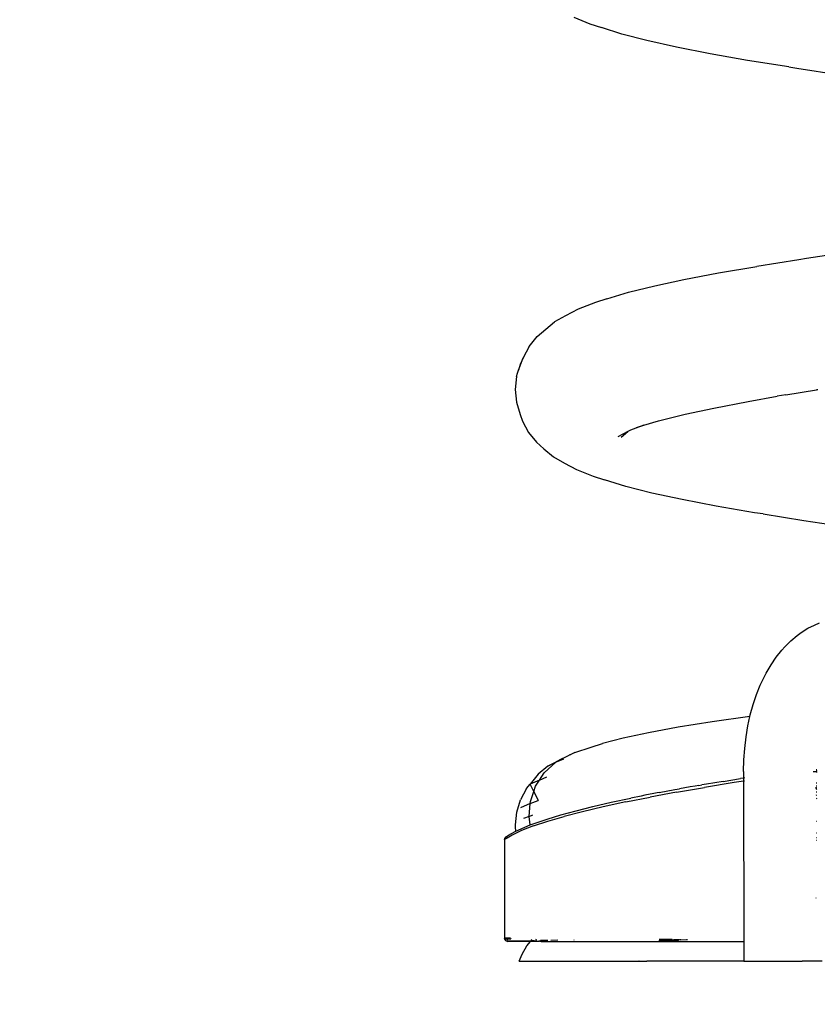
# Model space of a CAD drawing. Units: millimetres. Extents: x -353 to 1283, y 26 to 631.
# Drawn here: x 932 to 944, y 512 to 527 of the extents above; entities that cross this region are included whole.
import ezdxf

# ---------------------------------------------------------------- set-up
doc = ezdxf.new("R2010")
doc.units = ezdxf.units.MM
doc.header["$LTSCALE"] = 45
doc.header["$PDSIZE"] = -1
doc.layers.add('VP-SIDE', color=50, linetype='Continuous', plot=False)
doc.dimstyles.get("Standard").update_dxf_attribs({"dimtxt": 14, "dimasz": 20, "dimexe": 20, "dimexo": 50, "dimgap": 20, "dimtad": 0, "dimdec": 0, "dimzin": 0, "dimdsep": 46, "dimtxsty": 'Standard', "dimcen": -0.09, "dimadec": 0, "dimazin": 0, "dimtfac": 1, "dimtdec": 4, "dimtofl": 0, "dimtmove": 0, "dimatfit": 3, "dimfxl": 70, "dimfxlon": 1, "dimtolj": 1, "dimtzin": 0, "dimarcsym": 0})

# ---------------------------------------------------------------- blocks, each defined once
blk = doc.blocks.new('2706_side')
at = {"color": 0}
for p, q in [((-0.909, -44.406), (-0.666, -44.505)), ((-0.666, -44.505), (-0.492, -44.562)), ((-0.182, -44.662), (-0.492, -44.562)), ((0.198, -44.761), (-0.182, -44.662)), ((0.644, -44.861), (0.198, -44.761)), ((1.155, -44.96), (0.644, -44.861)), ((1.725, -45.06), (1.155, -44.96)), ((2.349, -45.16), (1.725, -45.06)), ((2.349, -45.16), (2.47, -45.179)), ((2.47, -45.179), (3.127, -45.278)), ((3.286, -47.965), (2.616, -48.065)), ((1.283, -48.283), (1.864, -48.184)), ((2.499, -48.084), (1.864, -48.184)), ((2.616, -48.065), (2.499, -48.084)), ((0.759, -48.383), (1.283, -48.283)), ((-0.08, -48.576), (0.32, -48.477)), ((0.32, -48.477), (0.759, -48.383)), ((-0.409, -48.676), (-0.08, -48.576)), ((-0.581, -48.732), (-0.846, -48.832)), ((-0.409, -48.676), (-0.581, -48.732)), ((-1.035, -48.932), (-1.203, -49.023)), ((-0.846, -48.832), (-1.035, -48.932)), ((-1.467, -49.246), (-1.203, -49.023)), ((-1.589, -49.397), (-1.467, -49.246)), ((-1.589, -49.397), (-1.679, -49.568)), ((-1.747, -49.754), (-1.679, -49.568)), ((-1.721, -49.668), (-1.747, -49.754)), ((-1.679, -49.568), (-1.721, -49.668)), ((-1.778, -49.854), (-1.766, -49.804)), ((-1.766, -49.804), (-1.747, -49.754)), ((-1.778, -49.854), (-1.797, -50.048)), ((-1.797, -50.048), (-1.778, -50.241)), ((2.302, -50.131), (2.171, -50.15)), ((2.302, -50.131), (2.768, -50.056)), ((2.787, -50.053), (2.768, -50.056)), ((-1.778, -50.241), (-1.721, -50.428)), ((1.213, -50.33), (1.731, -50.23)), ((1.731, -50.23), (2.171, -50.15)), ((-1.721, -50.428), (-1.688, -50.527)), ((0.375, -50.524), (0.776, -50.424)), ((0.776, -50.424), (1.213, -50.33)), ((-1.688, -50.527), (-1.598, -50.699)), ((0.15, -50.59), (-0.049, -50.666)), ((0.04, -50.623), (0.15, -50.59)), ((0.15, -50.59), (0.375, -50.524)), ((-1.598, -50.699), (-1.476, -50.849)), ((-0.089, -50.687), (-0.242, -50.766)), ((-0.193, -50.774), (-0.089, -50.687)), ((-0.049, -50.666), (-0.089, -50.687)), ((-1.476, -50.849), (-1.366, -50.949)), ((-1.366, -50.949), (-1.22, -51.072)), ((-1.22, -51.072), (-1.051, -51.164)), ((-1.051, -51.164), (-0.871, -51.264)), ((-0.871, -51.264), (-0.616, -51.363)), ((-0.616, -51.363), (-0.443, -51.42)), ((-0.122, -51.519), (-0.443, -51.42)), ((0.271, -51.619), (-0.122, -51.519)), ((0.731, -51.718), (0.271, -51.619)), ((1.25, -51.818), (0.731, -51.718)), ((1.828, -51.917), (1.25, -51.818)), ((1.959, -51.936), (1.828, -51.917)), ((1.959, -51.936), (2.579, -52.036)), ((2.579, -52.036), (3.244, -52.135)), ((2.538, -53.733), (2.638, -53.669)), ((2.638, -53.669), (2.74, -53.62)), ((2.74, -53.62), (2.816, -53.587)), ((2.289, -53.949), (2.38, -53.857)), ((2.38, -53.857), (2.474, -53.779)), ((2.474, -53.779), (2.538, -53.733)), ((2.158, -54.106), (2.241, -54.003)), ((2.241, -54.003), (2.289, -53.949)), ((2.08, -54.221), (2.158, -54.106)), ((2.007, -54.347), (2.08, -54.221)), ((1.917, -54.533), (1.981, -54.4)), ((1.981, -54.4), (2.007, -54.347)), ((1.86, -54.675), (1.917, -54.533)), ((1.809, -54.825), (1.86, -54.675)), ((1.765, -54.983), (1.809, -54.825)), ((1.76, -55.006), (1.187, -55.088)), ((1.729, -55.147), (1.76, -55.006)), ((1.76, -55.006), (1.765, -54.983)), ((0.672, -55.17), (0.222, -55.252)), ((1.187, -55.088), (0.672, -55.17)), ((1.701, -55.316), (1.729, -55.147)), ((-0.161, -55.333), (-0.476, -55.415)), ((0.222, -55.252), (-0.161, -55.333)), ((1.68, -55.489), (1.701, -55.316)), ((-0.897, -55.554), (-0.649, -55.472)), ((-0.649, -55.472), (-0.476, -55.415)), ((1.668, -55.664), (1.68, -55.489)), ((-1.303, -55.758), (-1.132, -55.666)), ((-1.005, -55.606), (-1.174, -55.695)), ((-1.174, -55.695), (-1.061, -55.646)), ((-1.005, -55.606), (-1.132, -55.666)), ((-0.97, -55.588), (-1.005, -55.606)), ((-0.97, -55.588), (-0.964, -55.586)), ((-0.897, -55.554), (-0.964, -55.586)), ((1.664, -55.841), (1.668, -55.664)), ((-1.303, -55.758), (-1.451, -55.882)), ((-1.182, -55.7), (-1.358, -55.86)), ((-1.182, -55.7), (-1.303, -55.758)), ((-1.182, -55.7), (-1.174, -55.695)), ((2.765, -55.809), (2.776, -55.808)), ((-1.451, -55.882), (-1.573, -56.032)), ((-1.431, -55.972), (-1.358, -55.86)), ((-1.431, -55.972), (-1.319, -55.92)), ((1.356, -55.989), (1.617, -55.948)), ((1.664, -55.941), (1.617, -55.948)), ((1.664, -55.841), (1.664, -55.941)), ((1.678, -55.938), (1.664, -55.941)), ((1.664, -55.941), (1.664, -55.986)), ((2.716, -55.841), (2.775, -55.841)), ((2.775, -55.841), (2.762, -55.845)), ((2.764, -55.822), (2.775, -55.823)), ((2.775, -55.851), (2.764, -55.854)), ((-1.627, -56.096), (-1.719, -56.268)), ((-1.627, -56.096), (-1.573, -56.032)), ((-1.431, -55.972), (-1.573, -56.032)), ((-1.517, -56.142), (-1.573, -56.032)), ((-1.517, -56.142), (-1.49, -56.062)), ((-1.49, -56.062), (-1.431, -55.972)), ((0.386, -56.158), (0.621, -56.114)), ((0.621, -56.114), (0.691, -56.102)), ((0.645, -56.154), (1.07, -56.08)), ((0.854, -56.073), (0.691, -56.102)), ((0.931, -56.06), (0.854, -56.073)), ((0.984, -56.051), (0.931, -56.06)), ((0.984, -56.051), (1.03, -56.043)), ((1.1, -56.031), (1.03, -56.043)), ((1.521, -56.008), (1.07, -56.08)), ((1.356, -55.989), (1.1, -56.031)), ((1.664, -55.986), (1.521, -56.008)), ((1.677, -55.984), (1.664, -55.986)), ((1.664, -55.986), (1.665, -58.415)), ((2.762, -56.01), (2.774, -56.012)), ((2.774, -56.062), (2.762, -56.064)), ((2.762, -56.087), (2.762, -56.078)), ((2.762, -56.087), (2.774, -56.085)), ((2.762, -56.098), (2.762, -56.087)), ((2.762, -56.098), (2.774, -56.096)), ((2.774, -56.117), (2.762, -56.098)), ((-1.776, -56.454), (-1.719, -56.268)), ((-1.569, -56.293), (-1.517, -56.142)), ((-1.517, -56.142), (-1.453, -56.277)), ((-0.345, -56.307), (-0.045, -56.243)), ((-0.123, -56.301), (0.247, -56.227)), ((0.109, -56.212), (-0.045, -56.243)), ((0.165, -56.201), (0.109, -56.212)), ((0.192, -56.195), (0.165, -56.201)), ((0.277, -56.178), (0.192, -56.195)), ((0.645, -56.154), (0.247, -56.227)), ((0.353, -56.164), (0.277, -56.178)), ((0.386, -56.158), (0.353, -56.164)), ((2.774, -56.152), (2.762, -56.154)), ((2.762, -56.197), (2.773, -56.196)), ((2.762, -56.246), (2.773, -56.247)), ((-1.572, -56.326), (-1.716, -56.39)), ((-1.589, -56.52), (-1.572, -56.326)), ((-1.572, -56.326), (-1.453, -56.277)), ((-1.572, -56.326), (-1.569, -56.293)), ((-0.877, -56.434), (-0.623, -56.371)), ((-0.464, -56.375), (-0.776, -56.449)), ((-0.623, -56.371), (-0.345, -56.307)), ((-0.123, -56.301), (-0.464, -56.375)), ((-1.794, -56.648), (-1.776, -56.454)), ((-1.589, -56.52), (-1.671, -56.552)), ((-1.589, -56.52), (-1.531, -56.495)), ((-1.57, -56.65), (-1.589, -56.52)), ((-1.498, -56.622), (-1.316, -56.56)), ((-1.316, -56.56), (-1.109, -56.498)), ((-1.304, -56.595), (-1.056, -56.522)), ((-1.109, -56.498), (-0.877, -56.434)), ((-0.776, -56.449), (-1.056, -56.522)), ((-1.794, -56.68), (-1.794, -56.648)), ((-1.788, -56.744), (-1.794, -56.68)), ((-1.788, -56.744), (-1.665, -56.688)), ((-1.519, -56.666), (-1.701, -56.736)), ((-1.665, -56.688), (-1.655, -56.683)), ((-1.655, -56.683), (-1.57, -56.65)), ((-1.57, -56.65), (-1.498, -56.622)), ((-1.519, -56.666), (-1.304, -56.595)), ((2.762, -56.593), (2.771, -56.591)), ((-1.921, -56.849), (-1.96, -56.872)), ((-1.96, -56.872), (-1.959, -56.865)), ((-1.959, -56.865), (-1.958, -56.86)), ((-1.958, -56.86), (-1.954, -56.848)), ((-1.954, -56.848), (-1.951, -56.844)), ((-1.954, -56.848), (-1.952, -56.846)), ((-1.952, -56.846), (-1.951, -56.844)), ((-1.951, -56.844), (-1.948, -56.839)), ((-1.946, -56.837), (-1.948, -56.839)), ((-1.948, -56.839), (-1.946, -56.837)), ((-1.936, -56.829), (-1.946, -56.837)), ((-1.946, -56.837), (-1.922, -56.83)), ((-1.946, -56.837), (-1.937, -56.83)), ((-1.93, -56.826), (-1.936, -56.829)), ((-1.93, -56.826), (-1.902, -56.806)), ((-1.847, -56.805), (-1.921, -56.849)), ((-1.902, -56.806), (-1.797, -56.748)), ((-1.701, -56.736), (-1.847, -56.805)), ((-1.797, -56.748), (-1.788, -56.744)), ((2.771, -56.776), (2.762, -56.777)), ((2.77, -56.846), (2.762, -56.847)), ((-1.96, -56.872), (-1.959, -58.365)), ((2.762, -56.882), (2.77, -56.881)), ((2.762, -57.758), (2.766, -57.757)), ((-1.96, -58.371), (-1.959, -58.365)), ((-1.96, -58.371), (-1.958, -58.376)), ((-1.959, -58.365), (-1.947, -58.365)), ((-1.868, -58.365), (-1.959, -58.365)), ((-1.958, -58.376), (-1.957, -58.381)), ((-1.958, -58.376), (-1.946, -58.376)), ((-1.954, -58.387), (-1.957, -58.381)), ((-1.954, -58.387), (-1.953, -58.39)), ((-1.953, -58.39), (-1.949, -58.396)), ((-1.95, -58.394), (-1.953, -58.39)), ((-1.95, -58.394), (-1.949, -58.396)), ((-1.945, -58.4), (-1.949, -58.396)), ((-1.946, -58.376), (-1.947, -58.365)), ((-1.947, -58.365), (-1.929, -58.365)), ((-1.946, -58.376), (-1.917, -58.376)), ((-1.945, -58.4), (-1.943, -58.402)), ((-1.941, -58.404), (-1.943, -58.402)), ((-1.941, -58.404), (-1.935, -58.408)), ((-1.935, -58.408), (-1.931, -58.41)), ((-1.921, -58.414), (-1.931, -58.41)), ((-1.927, -58.371), (-1.929, -58.365)), ((-1.929, -58.365), (-1.917, -58.366)), ((-1.928, -58.365), (-1.917, -58.365)), ((-1.921, -58.414), (-1.91, -58.415)), ((-1.919, -58.387), (-1.918, -58.391)), ((-1.918, -58.391), (-1.916, -58.393)), ((-1.917, -58.366), (-1.909, -58.365)), ((-1.917, -58.365), (-1.868, -58.365)), ((-1.917, -58.366), (-1.917, -58.376)), ((-1.917, -58.376), (-1.867, -58.376)), ((-1.916, -58.404), (-1.916, -58.408)), ((-1.916, -58.408), (-1.913, -58.41)), ((-1.915, -58.404), (-1.914, -58.408)), ((-1.564, -58.408), (-1.913, -58.41)), ((-1.566, -58.415), (-1.91, -58.415)), ((-1.909, -58.365), (-1.868, -58.365)), ((-1.868, -58.365), (-1.867, -58.376)), ((-1.692, -58.608), (-1.62, -58.481)), ((-1.62, -58.481), (-1.566, -58.415)), ((-1.566, -58.415), (-1.564, -58.408)), ((-1.566, -58.415), (-1.511, -58.413)), ((-1.509, -58.415), (-1.566, -58.415)), ((-1.564, -58.408), (-1.561, -58.404)), ((-1.512, -58.408), (-1.561, -58.404)), ((-1.555, -58.396), (-1.547, -58.387)), ((-1.512, -58.408), (-1.513, -58.404)), ((-1.507, -58.411), (-1.512, -58.408)), ((-1.511, -58.413), (-1.507, -58.411)), ((-1.511, -58.413), (-1.509, -58.415)), ((-1.507, -58.411), (-1.509, -58.415)), ((-1.501, -58.413), (-1.507, -58.411)), ((-1.501, -58.413), (-1.498, -58.414)), ((-1.501, -58.413), (-1.497, -58.414)), ((-1.491, -58.411), (-1.498, -58.414)), ((-1.497, -58.414), (-1.437, -58.412)), ((-1.491, -58.411), (-1.486, -58.409)), ((-1.485, -58.409), (-1.491, -58.411)), ((-1.488, -58.387), (-1.485, -58.389)), ((-1.486, -58.409), (-1.479, -58.404)), ((-1.46, -58.415), (-1.486, -58.409)), ((-1.478, -58.394), (-1.485, -58.389)), ((-1.479, -58.404), (-1.485, -58.409)), ((-1.476, -58.395), (-1.478, -58.394)), ((-1.438, -58.412), (-1.46, -58.415)), ((-1.426, -58.411), (-1.438, -58.412)), ((-1.402, -58.41), (-1.426, -58.411)), ((-1.426, -58.411), (-1.402, -58.41)), ((-1.404, -58.415), (-1.426, -58.411)), ((-1.414, -58.396), (-1.375, -58.396)), ((-1.404, -58.415), (1.665, -58.415)), ((-1.375, -58.396), (-1.303, -58.395)), ((-1.257, -58.395), (-1.151, -58.394)), ((-0.912, -58.393), (-0.907, -58.393)), ((0.414, -58.408), (0.377, -58.408)), ((0.382, -58.395), (0.41, -58.395)), ((0.556, -58.389), (0.384, -58.389)), ((0.384, -58.389), (0.555, -58.392)), ((0.41, -58.395), (0.556, -58.396)), ((0.568, -58.388), (0.555, -58.392)), ((0.556, -58.396), (0.555, -58.392)), ((0.568, -58.388), (0.556, -58.389)), ((0.556, -58.396), (0.6, -58.396)), ((0.583, -58.389), (0.568, -58.388)), ((0.583, -58.389), (0.604, -58.39)), ((0.604, -58.39), (0.6, -58.396)), ((0.6, -58.396), (0.678, -58.395)), ((0.682, -58.39), (0.604, -58.39)), ((0.604, -58.39), (0.678, -58.395)), ((0.678, -58.395), (0.682, -58.39)), ((0.694, -58.394), (0.678, -58.395)), ((0.711, -58.393), (0.694, -58.394)), ((0.711, -58.393), (0.797, -58.388)), ((0.797, -58.388), (0.813, -58.388)), ((1.665, -58.415), (1.666, -58.716)), ((1.67, -58.415), (1.665, -58.415)), ((-1.74, -58.716), (-1.692, -58.608)), ((-1.74, -58.716), (0.072, -58.716)), ((0.072, -58.716), (0.075, -58.716)), ((0.083, -58.716), (0.075, -58.716)), ((0.08, -58.716), (0.075, -58.716)), ((0.083, -58.716), (0.148, -58.716)), ((0.148, -58.716), (0.152, -58.716)), ((0.152, -58.716), (0.185, -58.716)), ((0.185, -58.716), (0.198, -58.716)), ((1.666, -58.716), (0.198, -58.716)), ((1.666, -58.716), (2.542, -58.716)), ((2.542, -58.716), (2.552, -58.716)), ((2.857, -58.716), (2.552, -58.716))]:
    blk.add_line(p, q, dxfattribs=at)
blk = doc.blocks.new('*D1341')
at = {"layer": 'Defpoints', "color": 0}
for p in [(851.296, 630.823), (1131.819, 630.823), (1035.92, 512.085)]:
    blk.add_point(p, dxfattribs=at)
at = {"layer": 'VP-SIDE', "color": 0, "lineweight": -2}
for p, q in [((1061.819, 630.823), (1151.819, 630.823)), ((1131.819, 610.823), (1131.819, 604.382)), ((1131.819, 532.085), (1131.819, 534.049)), ((1085.92, 512.085), (1151.819, 512.085))]:
    blk.add_line(p, q, dxfattribs=at)
at = {"layer": 'VP-SIDE', "color": 0}
for points in [[(1135.152, 610.823), (1128.486, 610.823), (1131.819, 630.823)], [(1128.486, 532.085), (1135.152, 532.085), (1131.819, 512.085)]]:
    blk.add_solid(points, dxfattribs=at)
at = {"layer": 'VP-SIDE', "color": 0, "insert": (1131.819, 569.216), "char_height": 14, "attachment_point": 5, "rotation": 90}
blk.add_mtext('\\A1;120', dxfattribs=at)

msp = doc.modelspace()

# ---------------------------------------------------------------- block references
at = {"layer": 'VP-SIDE', "color": 0}
msp.add_blockref('2706_side', (940.862, 571.454), dxfattribs=at)

# ---------------------------------------------------------------- dimensions: what is measured, and where the dimension line sits
dim = msp.add_linear_dim(base=(1131.819, 630.823), p1=(1035.92, 512.085), p2=(851.296, 630.823), angle=90, text='120', dimstyle='Standard', dxfattribs=at)
dim.commit()
dim.dimension.update_dxf_attribs({"geometry": '*D1341', "text_midpoint": (1131.819, 569.216), "dimtype": 160})

doc.saveas('drawing.dxf')
